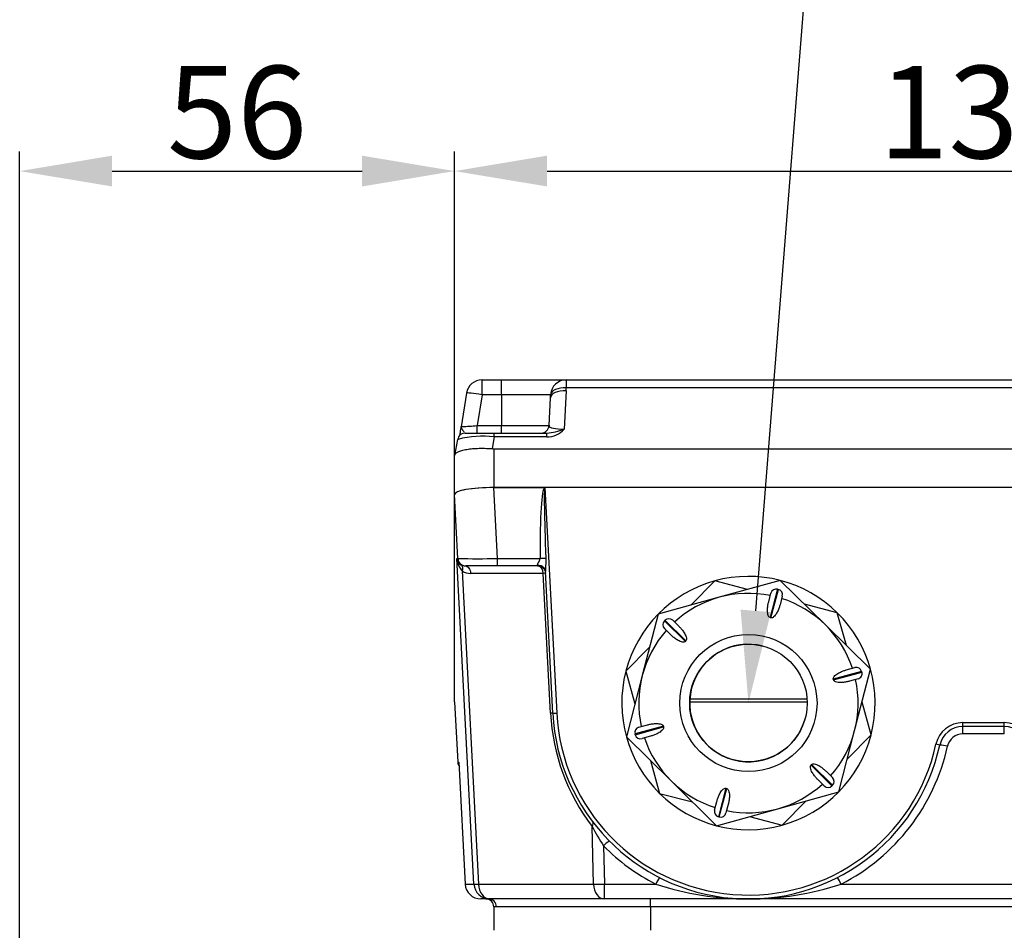
# Model space of a CAD drawing. Extents: x -622 to 804, y -727 to 279.
# Drawn here: x 63 to 188, y -64 to 52 of the extents above; entities that cross this region are included whole.
import ezdxf
from ezdxf import colors
from ezdxf.entities.mleader import LeaderData, LeaderLine
from ezdxf.math import Vec2, Vec3

# ---------------------------------------------------------------- set-up
doc = ezdxf.new("R2010")
doc.units = 0
doc.header["$MEASUREMENT"] = 0
doc.header["$PDSIZE"] = -1
doc.layers.get('0').update_dxf_attribs({"linetype": 'CONTINUOUS'})
doc.layers.get('DEFPOINTS').update_dxf_attribs({"linetype": 'CONTINUOUS'})
for name, color, linetype in [('D³AWIK_M25', 7, 'CONTINUOUS'), ('NAKRÊTKA_M25', 7, 'CONTINUOUS'), ('QDG-53-05', 7, 'CONTINUOUS'), ('QDG-53-29_52', 7, 'CONTINUOUS'), ('USZCZELKA_M25', 7, 'CONTINUOUS')]:
    doc.layers.add(name, color=color, linetype=linetype)
doc.styles.add('SEACAD_arial_ttf', font='arial.ttf')
doc.dimstyles.new('ISO', dxfattribs={"dimtxt": 11.8, "dimasz": 11.8, "dimexe": 2.5, "dimexo": 0, "dimgap": 1.5, "dimtad": 1, "dimtxsty": 'SEACAD_arial_ttf', "dimcen": 2.5, "dimclrd": 252, "dimclre": 252, "dimclrt": 252, "dimadec": 1, "dimazin": 0, "dimtfac": 1, "dimtmove": 0, "dimatfit": 3, "dimfxl": 1, "dimtolj": 1, "dimarcsym": 0})

# ---------------------------------------------------------------- blocks, each defined once
blk = doc.blocks.new('*D18')
at = {"color": 252, "linetype": 'Continuous', "lineweight": -2, "transparency": 16777216}
for p, q in [((62.51, -169.71), (62.51, 35.02)), ((118.01, -3.79), (118.01, 35.02)), ((74.31, 32.52), (106.21, 32.52))]:
    blk.add_line(p, q, dxfattribs=at)
at = {"color": 252, "linetype": 'Continuous', "transparency": 16777216}
for points in [[(74.31, 34.49), (74.31, 30.56), (62.51, 32.52)], [(106.21, 34.49), (106.21, 30.56), (118.01, 32.52)]]:
    blk.add_solid(points, dxfattribs=at)
at = {"layer": 'DEFPOINTS', "color": 0, "linetype": 'Continuous', "transparency": 16777216}
for p in [(118.01, 32.52), (118.01, -3.79), (62.51, -169.71)]:
    blk.add_point(p, dxfattribs=at)
at = {"color": 252, "linetype": 'Continuous', "transparency": 16777216, "insert": (90.26, 40.05), "char_height": 11.8, "attachment_point": 5, "style": 'SEACAD_arial_ttf'}
blk.add_mtext('\\A1;56', dxfattribs=at)
blk = doc.blocks.new('*D19')
at = {"color": 252, "linetype": 'Continuous', "lineweight": -2, "transparency": 16777216}
for p, q in [((118.01, -3.79), (118.01, 35.02)), ((253.01, -3.79), (253.01, 35.02)), ((129.81, 32.52), (241.21, 32.52))]:
    blk.add_line(p, q, dxfattribs=at)
at = {"color": 252, "linetype": 'Continuous', "transparency": 16777216}
for points in [[(129.81, 34.49), (129.81, 30.56), (118.01, 32.52)], [(241.21, 34.49), (241.21, 30.56), (253.01, 32.52)]]:
    blk.add_solid(points, dxfattribs=at)
at = {"layer": 'DEFPOINTS', "color": 0, "linetype": 'Continuous', "transparency": 16777216}
for p in [(253.01, 32.52), (118.01, -3.79), (253.01, -3.79)]:
    blk.add_point(p, dxfattribs=at)
at = {"color": 252, "linetype": 'Continuous', "transparency": 16777216, "insert": (185.51, 40.05), "char_height": 11.8, "attachment_point": 5, "style": 'SEACAD_arial_ttf'}
blk.add_mtext('\\A1;135', dxfattribs=at)

msp = doc.modelspace()

# ---------------------------------------------------------------- linework, layer by layer
at = {"layer": 'D³AWIK_M25', "color": 7, "linetype": 'Continuous'}
for p, q in [((151.207, -19.782), (148.169, -22.869)), ((155.4, -20.87), (151.207, -19.782)), ((166.855, -23.843), (162.662, -22.754)), ((168.009, -28.018), (166.855, -23.843)), ((142.906, -28.216), (139.867, -31.303)), ((139.867, -31.303), (141.021, -35.478)), ((171.162, -39.424), (170.008, -35.249)), ((168.123, -42.511), (171.162, -39.424)), ((143.02, -42.709), (144.174, -46.884)), ((144.174, -46.884), (148.367, -47.972)), ((159.822, -50.945), (162.86, -47.858)), ((155.629, -49.857), (159.822, -50.945))]:
    msp.add_line(p, q, dxfattribs=at)
for start, end in [(105.45232, 165.45232), (45.45232, 105.45232), (345.45232, 45.45232), (165.45232, 225.45232), (285.45232, 345.45232), (225.45232, 285.45232)]:
    msp.add_arc((155.514, -35.363), 16.166, start, end, dxfattribs=at)
at = {"layer": 'NAKRÊTKA_M25', "color": 7, "linetype": 'Continuous'}
for p, q in [((159.575, -19.716), (151.784, -21.869)), ((165.336, -25.386), (159.575, -19.716)), ((158.095, -22.435), (158.38, -21.333)), ((159.234, -20.832), (158.292, -24.462)), ((158.389, -24.487), (159.331, -20.857)), ((159.234, -20.832), (159.331, -20.857)), ((151.784, -21.869), (143.994, -24.023)), ((159.832, -21.71), (159.546, -22.812)), ((143.994, -24.023), (141.963, -31.847)), ((144.789, -24.876), (144.86, -24.805)), ((144.789, -24.876), (147.462, -27.507)), ((147.532, -27.436), (144.86, -24.805)), ((145.849, -24.797), (146.661, -25.596)), ((145.608, -26.665), (144.797, -25.866)), ((171.096, -31.056), (165.336, -25.386)), ((169.959, -31.319), (166.344, -32.318)), ((168, -31.134), (169.098, -30.83)), ((169.066, -38.88), (171.096, -31.056)), ((169.959, -31.319), (169.986, -31.415)), ((141.963, -31.847), (139.933, -39.671)), ((166.371, -32.414), (169.986, -31.415)), ((169.497, -32.276), (168.4, -32.58)), ((144.658, -38.313), (141.043, -39.312)), ((141.07, -39.408), (144.685, -38.409)), ((141.532, -38.451), (142.629, -38.147)), ((167.035, -46.704), (169.066, -38.88)), ((139.933, -39.671), (145.693, -45.341)), ((141.07, -39.408), (141.043, -39.312)), ((143.028, -39.593), (141.931, -39.896)), ((163.497, -43.291), (166.169, -45.922)), ((166.24, -45.85), (163.567, -43.219)), ((165.179, -45.929), (164.368, -45.131)), ((165.42, -44.062), (166.232, -44.86)), ((145.693, -45.341), (151.454, -51.011)), ((152.64, -46.24), (151.698, -49.87)), ((151.795, -49.895), (152.737, -46.265)), ((166.24, -45.85), (166.169, -45.922)), ((159.245, -48.857), (167.035, -46.704)), ((151.197, -49.017), (151.483, -47.915)), ((151.454, -51.011), (159.245, -48.857)), ((152.934, -48.291), (152.648, -49.393)), ((151.795, -49.895), (151.698, -49.87))]:
    msp.add_line(p, q, dxfattribs=at)
for radius in [8.75, 7.5]:
    msp.add_circle((155.514, -35.363), radius, dxfattribs=at)
for centre, radius, start, end in [((159.058, -21.509), 0.7, 75.45232, 165.45232), ((159.155, -21.534), 0.7, 345.45232, 75.45232), ((155.514, -35.363), 14, 78.52321, 132.38143), ((155.514, -35.363), 14, 18.52321, 72.38143), ((145.288, -25.368), 0.7, 135.45232, 225.45232), ((145.358, -25.296), 0.7, 45.45232, 135.45232), ((157.01, -29.599), 5.294, 74.91122, 75.99342), ((155.514, -35.363), 14, 138.52321, 192.38143), ((151.27, -31.186), 5.294, 134.91122, 135.99342), ((169.284, -31.505), 0.7, 15.45232, 105.45232), ((155.514, -35.363), 14, 318.52321, 12.38143), ((161.255, -33.777), 5.294, 14.91122, 15.99342), ((169.311, -31.602), 0.7, 285.45232, 15.45232), ((141.718, -39.125), 0.7, 105.45232, 195.45232), ((149.774, -36.95), 5.294, 194.91122, 195.99342), ((141.745, -39.222), 0.7, 195.45232, 285.45232), ((155.514, -35.363), 14, 198.52321, 252.38143), ((159.759, -39.541), 5.294, 314.91122, 315.99342), ((165.741, -45.359), 0.7, 315.45232, 45.45232), ((154.019, -41.128), 5.294, 254.91122, 255.99342), ((155.514, -35.363), 14, 258.52321, 312.38143), ((165.671, -45.43), 0.7, 225.45232, 315.45232), ((151.874, -49.192), 0.7, 165.45232, 255.45232), ((151.971, -49.217), 0.7, 255.45232, 345.45232)]:
    msp.add_arc(centre, radius, start, end, dxfattribs=at)
for points, knots in [([(158.292, -24.462), (158.225, -24.445), (158.172, -24.401), (158.096, -24.305), (158.07, -24.253), (158.007, -24.098), (157.985, -23.995), (157.941, -23.692), (157.942, -23.504), (157.961, -23.154), (157.982, -22.991), (158.033, -22.692), (158.063, -22.557), (158.095, -22.435)], [0, 0, 0, 0, 0.0625, 0.0625, 0.125, 0.125, 0.25, 0.25, 0.5, 0.5, 0.75, 0.75, 1, 1, 1, 1]), ([(159.546, -22.812), (159.515, -22.934), (159.475, -23.066), (159.375, -23.351), (159.314, -23.504), (159.159, -23.822), (159.069, -23.987), (158.882, -24.23), (158.813, -24.31), (158.682, -24.414), (158.634, -24.446), (158.522, -24.492), (158.455, -24.505), (158.389, -24.487)], [0, 0, 0, 0, 0.25, 0.25, 0.5, 0.5, 0.75, 0.75, 0.875, 0.875, 0.9375, 0.9375, 1, 1, 1, 1]), ([(146.661, -25.596), (146.75, -25.684), (146.846, -25.785), (147.042, -26.014), (147.144, -26.143), (147.342, -26.436), (147.439, -26.597), (147.556, -26.88), (147.591, -26.98), (147.616, -27.145), (147.62, -27.203), (147.603, -27.323), (147.581, -27.388), (147.532, -27.436)], [0, 0, 0, 0, 0.25, 0.25, 0.5, 0.5, 0.75, 0.75, 0.875, 0.875, 0.9375, 0.9375, 1, 1, 1, 1]), ([(147.462, -27.507), (147.414, -27.557), (147.349, -27.58), (147.229, -27.599), (147.17, -27.595), (147.005, -27.573), (146.905, -27.54), (146.62, -27.426), (146.458, -27.332), (146.164, -27.14), (146.034, -27.04), (145.8, -26.847), (145.698, -26.753), (145.608, -26.665)], [0, 0, 0, 0, 0.0625, 0.0625, 0.125, 0.125, 0.25, 0.25, 0.5, 0.5, 0.75, 0.75, 1, 1, 1, 1]), ([(166.344, -32.318), (166.325, -32.252), (166.337, -32.184), (166.382, -32.07), (166.414, -32.021), (166.516, -31.889), (166.595, -31.819), (166.835, -31.629), (166.998, -31.536), (167.311, -31.378), (167.463, -31.314), (167.747, -31.209), (167.879, -31.167), (168, -31.134)], [0, 0, 0, 0, 0.0625, 0.0625, 0.125, 0.125, 0.25, 0.25, 0.5, 0.5, 0.75, 0.75, 1, 1, 1, 1]), ([(168.4, -32.58), (168.279, -32.613), (168.144, -32.645), (167.848, -32.701), (167.685, -32.724), (167.332, -32.749), (167.144, -32.753), (166.841, -32.713), (166.736, -32.693), (166.581, -32.632), (166.529, -32.606), (166.433, -32.532), (166.388, -32.48), (166.371, -32.414)], [0, 0, 0, 0, 0.25, 0.25, 0.5, 0.5, 0.75, 0.75, 0.875, 0.875, 0.9375, 0.9375, 1, 1, 1, 1]), ([(142.629, -38.147), (142.75, -38.114), (142.885, -38.081), (143.181, -38.026), (143.344, -38.003), (143.697, -37.978), (143.885, -37.974), (144.188, -38.013), (144.293, -38.034), (144.448, -38.095), (144.5, -38.12), (144.596, -38.195), (144.64, -38.247), (144.658, -38.313)], [0, 0, 0, 0, 0.25, 0.25, 0.5, 0.5, 0.75, 0.75, 0.875, 0.875, 0.9375, 0.9375, 1, 1, 1, 1]), ([(144.685, -38.409), (144.704, -38.475), (144.692, -38.543), (144.647, -38.657), (144.615, -38.706), (144.512, -38.838), (144.434, -38.908), (144.194, -39.098), (144.031, -39.191), (143.718, -39.349), (143.566, -39.413), (143.282, -39.518), (143.15, -39.559), (143.028, -39.593)], [0, 0, 0, 0, 0.0625, 0.0625, 0.125, 0.125, 0.25, 0.25, 0.5, 0.5, 0.75, 0.75, 1, 1, 1, 1]), ([(164.368, -45.131), (164.279, -45.043), (164.183, -44.942), (163.987, -44.713), (163.885, -44.583), (163.687, -44.291), (163.59, -44.13), (163.473, -43.847), (163.438, -43.746), (163.413, -43.582), (163.409, -43.524), (163.426, -43.403), (163.448, -43.339), (163.497, -43.291)], [0, 0, 0, 0, 0.25, 0.25, 0.5, 0.5, 0.75, 0.75, 0.875, 0.875, 0.9375, 0.9375, 1, 1, 1, 1]), ([(163.567, -43.219), (163.615, -43.17), (163.68, -43.146), (163.8, -43.128), (163.859, -43.131), (164.024, -43.154), (164.124, -43.187), (164.409, -43.3), (164.571, -43.395), (164.865, -43.587), (164.995, -43.686), (165.229, -43.88), (165.331, -43.974), (165.42, -44.062)], [0, 0, 0, 0, 0.0625, 0.0625, 0.125, 0.125, 0.25, 0.25, 0.5, 0.5, 0.75, 0.75, 1, 1, 1, 1]), ([(151.483, -47.915), (151.514, -47.793), (151.553, -47.66), (151.654, -47.376), (151.715, -47.223), (151.869, -46.905), (151.96, -46.74), (152.147, -46.497), (152.216, -46.417), (152.347, -46.313), (152.395, -46.281), (152.507, -46.235), (152.574, -46.222), (152.64, -46.24)], [0, 0, 0, 0, 0.25, 0.25, 0.5, 0.5, 0.75, 0.75, 0.875, 0.875, 0.9375, 0.9375, 1, 1, 1, 1]), ([(152.737, -46.265), (152.804, -46.282), (152.857, -46.326), (152.933, -46.421), (152.959, -46.474), (153.022, -46.629), (153.044, -46.731), (153.088, -47.035), (153.087, -47.222), (153.068, -47.573), (153.047, -47.735), (152.996, -48.034), (152.966, -48.17), (152.934, -48.291)], [0, 0, 0, 0, 0.0625, 0.0625, 0.125, 0.125, 0.25, 0.25, 0.5, 0.5, 0.75, 0.75, 1, 1, 1, 1])]:
    msp.add_open_spline(points, degree=3, knots=knots, dxfattribs=at)
at = {"layer": 'QDG-53-05', "color": 7, "linetype": 'Continuous'}
for p, q in [((121.514, 3.987), (121.514, 5.883)), ((121.514, 5.883), (124.014, 5.883)), ((124.014, 5.883), (132.265, 5.883)), ((124.014, 3.987), (124.014, 5.883)), ((132.265, 5.883), (238.764, 5.883)), ((132.265, 5.883), (132.265, 4.883)), ((119.539, 4.198), (118.849, -0.116)), ((121.514, 3.987), (120.883, 0.04)), ((124.014, 3.987), (121.514, 3.987)), ((124.014, 3.987), (124.014, 0.04)), ((130.269, 3.987), (124.014, 3.987)), ((132.248, 4.487), (131.991, -0.407)), ((238.764, 4.883), (132.265, 4.883)), ((130.064, 0.04), (130.25, 3.592)), ((120.883, 0.04), (124.014, 0.04)), ((120.883, -0.907), (120.883, 0.04)), ((124.014, 0.04), (130.064, 0.04)), ((124.014, -0.907), (124.014, 0.04)), ((118.857, -0.065), (118.954, -0.073)), ((118.887, -0.31), (118.954, -0.073)), ((119.354, -0.907), (123.065, -0.907)), ((123.065, -0.907), (129.779, -0.907)), ((123.065, -1.407), (123.065, -0.907)), ((129.779, -1.407), (129.779, -0.907)), ((118.37, -1.73), (118.014, -3.764)), ((123.065, -1.407), (122.805, -2.897)), ((129.779, -1.407), (123.065, -1.407)), ((123.014, -2.905), (248.014, -2.905)), ((123.014, -2.905), (123.014, -7.863)), ((118.014, -8.745), (118.014, -3.787)), ((118.014, -35.194), (118.014, -8.745)), ((129.522, -7.863), (123.014, -7.863)), ((241.489, -7.863), (129.54, -7.863)), ((148.033, -34.841), (162.996, -34.841)), ((148.016, -35.194), (163.013, -35.194))]:
    msp.add_line(p, q, dxfattribs=at)
for centre, radius, start, end in [((121.514, 3.883), 2, 90, 170.91473), ((97.508, 5.308), 32.787, 357.00013, 357.69181), ((117.783, 36.236), 36.328, 271.84738, 274.8949), ((119.267, -1.739), 0.815, 103.32988, 174.07731), ((104.714, 1.926), 14.283, 349.26316, 351.9909), ((119.23, -0.145), 0.381, 167.71605, 205.64265), ((119.356, -1.907), 1, 90.00877, 106.29091), ((129.827, 1.434), 2.841, 269.03511, 319.61517), ((129.168, 6.939), 7.87, 274.45139, 291.02091), ((121.537, -12.786), 11.481, 105.48922, 105.98993), ((121.537, -12.786), 11.481, 82.34934, 105.48922)]:
    msp.add_arc(centre, radius, start, end, dxfattribs=at)
for centre, major_axis, ratio, start_param, end_param in [((132.265, 3.883), (0, -2), 0.9996175, 3.1415927, 4.6600291), ((121.514, 3.883), (1.975, -0.316), 0.0516811, 1.5790605, 3.1415927), ((121.514, 3.883), (1.975, -0.316), 0.0516811, 3.1415927, 3.1692167), ((132.248, 3.487), (-1.997, 0.105), 0.4994858, 4.7385599, 6.2831853), ((132.265, 3.883), (-1.999, 0.073), 0.499751, 4.730605, 6.2512938), ((99.165, 5.787), (33.116, 0), 0.8660256, 6.2378351, 6.2516314), ((132.07, 0.093), (2.006, 0.063), 0.2481084, 3.1208031, 4.6654284), ((123.015, -0.735), (-2.505, 0), 0.8660254, 1.4870398, 1.570761), ((123.014, -8.745), (5, 0), 0.176327, 1.5707963, 3.1415927)]:
    msp.add_ellipse(centre, major_axis=major_axis, ratio=ratio, start_param=start_param, end_param=end_param, dxfattribs=at)
for points, knots in [([(129.066, -0.907), (129.319, -0.907), (129.57, -0.807), (129.937, -0.459), (130.051, -0.212), (130.064, 0.04)], [0, 0, 0, 0, 0.5, 0.5, 1, 1, 1, 1]), ([(118.744, -0.697), (118.724, -0.799), (118.695, -0.953), (118.68, -1.069), (118.691, -1.099), (118.701, -1.104)], [0, 0, 0, 0, 0.17657715, 0.31808927, 0.43175097, 0.43175097, 0.43175097, 0.43175097]), ([(118.887, -0.31), (118.898, -0.332), (118.919, -0.376), (118.961, -0.442), (119.007, -0.506), (119.058, -0.569), (119.111, -0.628), (119.164, -0.685), (119.201, -0.721), (119.219, -0.738)], [0, 0, 0, 0, 0.08953087, 0.17637812, 0.26071649, 0.34267477, 0.42234314, 0.49979812, 0.57712564, 0.57712564, 0.57712564, 0.57712564]), ([(118.015, -3.778), (118.017, -3.705), (118.05, -3.63), (118.17, -3.486), (118.26, -3.416), (118.495, -3.284), (118.639, -3.224), (118.978, -3.114), (119.177, -3.064), (119.615, -2.98), (119.854, -2.945), (120.373, -2.89), (120.654, -2.871), (121.235, -2.849), (121.537, -2.847), (122.162, -2.859), (122.483, -2.874), (122.805, -2.897)], [0, 0, 0, 0, 0.125, 0.125, 0.25, 0.25, 0.375, 0.375, 0.5, 0.5, 0.625, 0.625, 0.75, 0.75, 0.875, 0.875, 1, 1, 1, 1])]:
    msp.add_open_spline(points, degree=3, knots=knots, dxfattribs=at)
at = {"layer": 'QDG-53-29_52', "color": 7, "linetype": 'Continuous'}
for p, q in [((118.439, -16.916), (118.014, -8.744)), ((118.014, -35.195), (118.014, -8.744)), ((122.962, -7.863), (129.478, -7.863)), ((122.962, -7.863), (123.432, -16.916)), ((129.478, -7.863), (129.54, -7.863)), ((129.521, -7.913), (129.478, -7.863)), ((129.54, -7.863), (129.521, -7.913)), ((241.489, -7.863), (129.54, -7.863)), ((129.54, -7.863), (131.048, -36.646)), ((120.488, -58.468), (118.319, -16.916)), ((118.319, -16.916), (118.439, -16.916)), ((123.432, -16.916), (128.919, -16.916)), ((123.432, -16.916), (123.432, -17.863)), ((118.809, -17.713), (119.346, -17.863)), ((118.987, -18.51), (121.073, -58.468)), ((123.432, -17.863), (119.437, -17.863)), ((129.32, -18.811), (120.053, -18.811)), ((128.614, -17.863), (123.432, -17.863)), ((128.614, -17.863), (128.601, -17.737)), ((130.256, -36.672), (129.32, -18.811)), ((130.549, -36.672), (129.599, -18.558)), ((118.014, -35.195), (118.423, -42.916)), ((130.549, -36.672), (131.048, -36.646)), ((182.864, -37.863), (188.165, -37.863)), ((182.864, -38.363), (182.864, -37.863)), ((188.165, -38.363), (182.864, -38.363)), ((182.864, -39.311), (182.864, -38.363)), ((188.165, -38.363), (188.165, -37.863)), ((188.165, -39.311), (188.165, -38.363)), ((188.165, -39.311), (182.864, -39.311)), ((179.934, -40.721), (179.445, -40.613)), ((118.423, -42.916), (118.546, -42.916)), ((118.546, -42.916), (119.364, -58.468)), ((135.727, -58.468), (135.567, -51.104)), ((137.033, -53.599), (137.139, -58.468)), ((119.364, -58.468), (120.488, -58.468)), ((121.073, -58.468), (135.727, -58.468)), ((137.139, -58.468), (143.693, -58.468)), ((137.139, -60.363), (137.139, -58.468)), ((167.336, -58.468), (203.693, -58.468)), ((122.014, -60.363), (121.362, -60.363)), ((122.115, -60.353), (122.352, -60.363)), ((122.486, -60.363), (122.352, -60.363)), ((137.139, -60.363), (122.486, -60.363)), ((123.336, -61.363), (123.014, -61.348)), ((123.014, -61.348), (123.014, -64.363)), ((143.014, -61.363), (123.336, -61.363)), ((155.514, -60.363), (137.139, -60.363)), ((143.014, -61.363), (143.014, -60.363)), ((228.014, -61.363), (143.014, -61.363)), ((143.014, -61.363), (143.014, -64.363)), ((215.514, -60.363), (155.514, -60.363))]:
    msp.add_line(p, q, dxfattribs=at)
for centre, radius, start, end in [((120.69, -16.859), 2.372, 181.37477, 224.10711), ((119.342, -16.836), 1.026, 184.45684, 238.692), ((120.935, 101.914), 118.856, 268.79646, 271.20354), ((119.437, -16.863), 1, 182.99869, 269.99886), ((129.013, -30.965), 14.049, 87.40473, 90.38104), ((120.052, -16.779), 2.032, 238.3948, 270.01892), ((156.221, -35.311), 26, 183, 217.40314), ((155.514, -35.363), 25, 183, 347.62637), ((155.514, -35.363), 24.5, 183, 347.62637), ((182.864, -41.363), 3.5, 90, 167.62637), ((182.864, -41.363), 3, 90, 167.62637), ((188.165, -41.363), 3.5, 12.37363, 90), ((188.165, -41.363), 3, 12.37363, 90), ((182.864, -41.311), 2, 90, 167.62637), ((155.514, -35.311), 26, 297.04444, 347.62637), ((179.631, -45.571), 4.86, 74.73927, 86.4326), ((120.919, 75.765), 118.707, 268.79495, 268.83946), ((119.421, -42.863), 1, 182.99869, 216.89041), ((119.34, -43.015), 0.83, 173.80687, 199.42037), ((160.035, -38.4), 27.57, 207.43848, 213.45527), ((141.706, -57.988), 6.411, 128.17508, 136.79772), ((155.514, -35.311), 26, 224.69825, 242.95556), ((152.567, -62.739), 9.849, 148.75064, 154.30092), ((158.462, -62.739), 9.849, 25.69908, 31.24936), ((155.372, -23.439), 36.925, 251.56133, 270.22169), ((155.655, -23.424), 36.94, 269.78216, 288.43481), ((122.014, -61.348), 1, 0.00001, 84.204), ((122.344, -61.355), 0.992, 359.53943, 89.5319)]:
    msp.add_arc(centre, radius, start, end, dxfattribs=at)
for centre, major_axis, ratio, start_param, end_param in [((123.022, -8.754), (5.007, -0.011), 0.1779505, 1.5831422, 3.1419836), ((131.041, -36.459), (-1.504, 28.622), 0.0523356, 0.0399997, 0.8164425), ((131.041, -36.511), (-1.501, 28.622), 0.0174452, 0.0400062, 0.8164492), ((128.614, -18.863), (0, 1), 0.7071068, 4.7647489, 6.2831853), ((128.614, -18.863), (0.999, 0.052), 0.0216732, 0, 0.784263), ((129.55, -36.724), (-0.999, -0.052), 0.0216732, 3.1415927, 3.9258556), ((134.861, -51.156), (-0.794, -0.607), 0.4809378, 2.2052437, 3.1415927), ((121.362, -58.363), (0, -2), 0.9999573, 4.7647489, 6.2831853), ((122.486, -58.363), (0, -2), 0.9999573, 4.7647489, 6.2831853), ((122.486, -58.363), (-1.997, -0.104), 0.0218732, 0.0092306, 0.7842673), ((122.486, -58.363), (0, -2), 0.7071068, 4.7647489, 6.2831853), ((137.139, -58.363), (0, -2), 0.7071068, 4.7647489, 6.2831853), ((137.139, -58.363), (-2, -0.043), 0.0523237, 0.7853975, 1.5696605), ((122.019, 47967.169), (0.004, 48027.532), 0.0032187, 3.1415919, 3.1422452)]:
    msp.add_ellipse(centre, major_axis=major_axis, ratio=ratio, start_param=start_param, end_param=end_param, dxfattribs=at)
for points, knots in [([(128.601, -17.737), (128.601, -17.727), (128.6, -17.706), (128.608, -17.669), (128.623, -17.627), (128.643, -17.583), (128.667, -17.537), (128.703, -17.474), (128.752, -17.392), (128.803, -17.303), (128.84, -17.229), (128.875, -17.149), (128.911, -17.047), (128.917, -16.957), (128.919, -16.916)], [0, 0, 0, 0, 0.0570192, 0.1173959, 0.1817593, 0.2506292, 0.3098778, 0.3756034, 0.5006632, 0.6249848, 0.6911742, 0.7494004, 0.8830726, 1, 1, 1, 1]), ([(129.649, -16.93), (129.651, -16.999), (129.655, -17.139), (129.652, -17.348), (129.645, -17.557), (129.632, -17.777), (129.618, -17.999), (129.605, -18.212), (129.596, -18.398), (129.598, -18.507), (129.599, -18.558)], [0, 0, 0, 0, 0.1242727, 0.2487954, 0.3738425, 0.4996848, 0.6468964, 0.7788746, 0.8962684, 1, 1, 1, 1]), ([(118.809, -17.713), (118.859, -17.745), (118.903, -17.788), (118.937, -17.841), (118.972, -17.894), (118.997, -17.957), (119.013, -18.027), (119.029, -18.097), (119.035, -18.175), (119.03, -18.256), (119.026, -18.338), (119.011, -18.423), (118.987, -18.51)], [0, 0, 0, 0, 0.25, 0.25, 0.25, 0.5, 0.5, 0.5, 0.75, 0.75, 0.75, 1, 1, 1, 1]), ([(119.346, -17.863), (119.525, -17.863), (119.703, -17.964), (119.963, -18.312), (120.043, -18.558), (120.053, -18.811)], [0, 0, 0, 0, 0.5, 0.5, 1, 1, 1, 1]), ([(128.601, -17.737), (128.728, -17.735), (128.855, -17.755), (128.973, -17.795), (129.091, -17.835), (129.199, -17.895), (129.291, -17.97), (129.383, -18.046), (129.458, -18.137), (129.511, -18.238), (129.563, -18.338), (129.594, -18.448), (129.599, -18.558)], [0, 0, 0, 0, 0.25, 0.25, 0.25, 0.5, 0.5, 0.5, 0.75, 0.75, 0.75, 1, 1, 1, 1]), ([(128.614, -17.863), (128.741, -17.863), (128.867, -17.888), (128.985, -17.935), (129.102, -17.981), (129.211, -18.051), (129.302, -18.138), (129.394, -18.225), (129.469, -18.33), (129.522, -18.445), (129.575, -18.56), (129.606, -18.685), (129.613, -18.811)], [0, 0, 0, 0, 0.25, 0.25, 0.25, 0.5, 0.5, 0.5, 0.75, 0.75, 0.75, 1, 1, 1, 1]), ([(123.014, -61.363), (123.014, -61.102), (122.907, -60.841), (122.536, -60.471), (122.276, -60.363), (122.014, -60.363)], [0, 0, 0, 0, 0.5, 0.5, 1, 1, 1, 1])]:
    msp.add_open_spline(points, degree=3, knots=knots, dxfattribs=at)
at = {"layer": 'USZCZELKA_M25', "color": 7, "linetype": 'Continuous'}
msp.add_arc((155.514, -35.363), 7.5, 75.45232, 345.45232, dxfattribs=at)

# ---------------------------------------------------------------- dimensions: what is measured, and where the dimension line sits
at = {"color": 252, "linetype": 'Continuous'}
dim = msp.add_linear_dim(base=(118.014465325, 32.522317063), p1=(62.514465325, -169.713364526), p2=(118.014465325, -3.786681497), dimstyle='ISO', override={"dimdec": 0}, dxfattribs=at)
dim.commit()
dim.dimension.update_dxf_attribs({"geometry": '*D18', "text_midpoint": (90.264465325, 40.047078318)})
dim = msp.add_linear_dim(base=(253.014, 32.522), p1=(118.014, -3.787), p2=(253.014, -3.787), dimstyle='ISO', dxfattribs=at)
dim.commit()
dim.dimension.update_dxf_attribs({"geometry": '*D19', "text_midpoint": (185.514, 40.051)})

# ---------------------------------------------------------------- leaders
ml = msp.add_multileader_mtext('Standard', dxfattribs=at)
ml.set_content('M25x1,5 (1x)\\PBlindstop M25x1,5 (1x)', color=252, style='SEACAD_arial_ttf')
ml.set_leader_properties()
ml.build(insert=Vec2(0, 0))
ml.multileader.update_dxf_attribs({"text_left_attachment_type": 5, "text_right_attachment_type": 5, "dogleg_length": 0.36, "arrow_head_size": 11.8})
ctx = ml.context
ctx.base_point, ctx.char_height, ctx.arrow_head_size, ctx.landing_gap_size, ctx.plane_origin = Vec3(187.662, 64.207), 11.8, 11.8, 0.09, Vec3(155.514, -35.363)
ctx.left_attachment, ctx.right_attachment = 5, 5
notes = []
notes.append((ctx, [(0, (1, 1, 0), (163.415, 64.207), (1, 0), 24.247, [(0, [(155.514, -35.363)], 0, [])])]))
ctx.mtext.insert, ctx.mtext.flow_direction = Vec3(187.752, 99.545), 5
for ctx, leaders in notes:
    for number, flags, end, landing, length, lines in leaders:
        leader = LeaderData()
        leader.index, (leader.has_last_leader_line, leader.has_dogleg_vector, leader.attachment_direction) = number, flags
        leader.last_leader_point, leader.dogleg_vector, leader.dogleg_length = Vec3(end), Vec3(landing), length
        for number, points, colour, breaks in lines:
            line = LeaderLine()
            line.index, line.vertices, line.color, line.breaks = number, Vec3.list(points), colors.encode_raw_color(colour), breaks
            leader.lines.append(line)
        ctx.leaders.append(leader)

doc.saveas('drawing.dxf')
